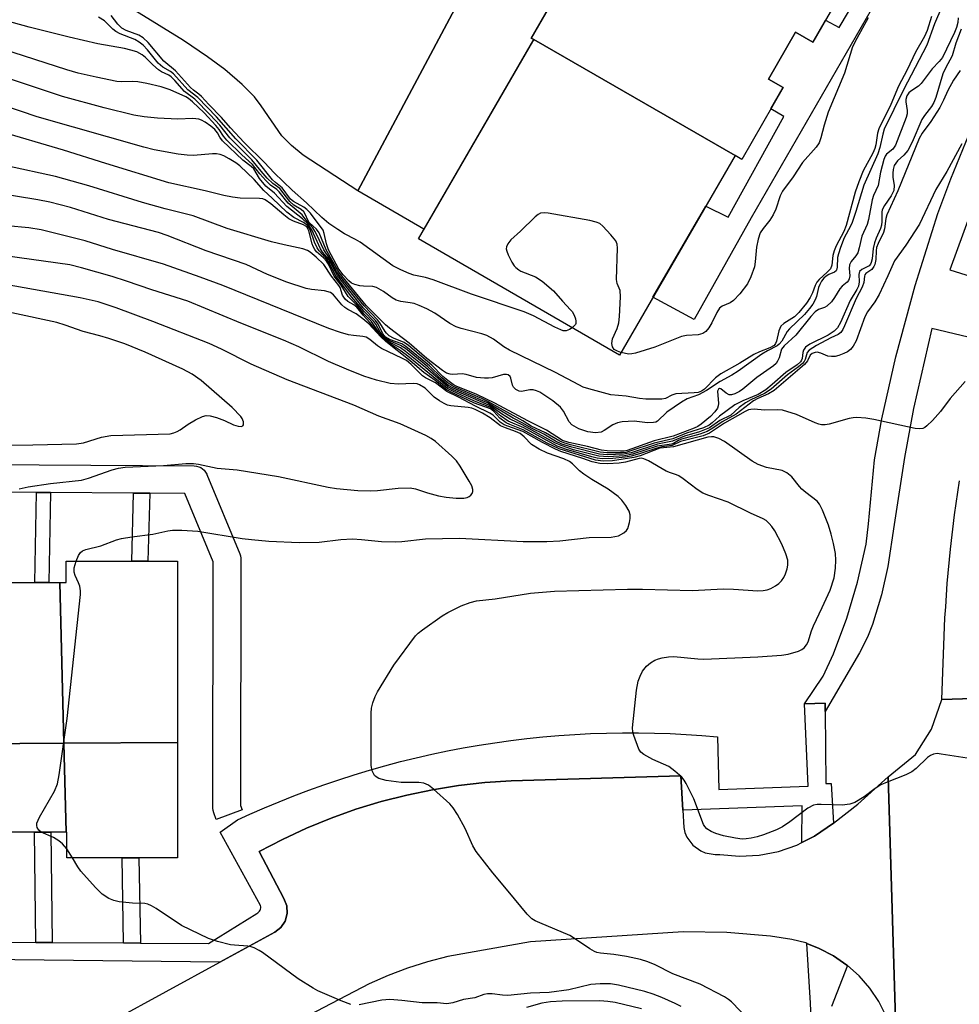
# Model space of a CAD drawing. Units: inches. Extents: x 1249765 to 1255765, y 525454 to 529454.
# Drawn here: x 1253076 to 1253281, y 526422 to 526636 of the extents above; entities that cross this region are included whole.
import ezdxf

# ---------------------------------------------------------------- set-up
doc = ezdxf.new("R2010")
doc.units = ezdxf.units.IN
doc.header["$MEASUREMENT"] = 0
for name, color, linetype in [('BLDG-Footprint', 5, 'Continuous'), ('TRANS-Driveway', 251, 'Continuous'), ('TRANS-Non Street Sidewalk', 7, 'Continuous'), ('TRANS-Parking Lot', 4, 'Continuous'), ('TRANS-Road', 130, 'Continuous'), ('TRANS-Street Sidewalk', 7, 'Continuous'), ('Undefined', 1, 'Continuous')]:
    doc.layers.add(name, color=color, linetype=linetype)

msp = doc.modelspace()

# ---------------------------------------------------------------- linework, layer by layer
at = {"layer": 'BLDG-Footprint'}
for points, elevation in [([(1253232.09, 526606.67), (1253188.3, 526631.91), (1253187.74, 526632.23), (1253212.69, 526675.52), (1253218.72, 526672.04), (1253221.62, 526677.08), (1253243.97, 526664.19), (1253241.04, 526659.11), (1253259, 526648.75), (1253248.99, 526631.39), (1253245.24, 526633.55), (1253239.34, 526623.33), (1253242.55, 526621.48), (1253233.53, 526605.83)], 467.31), ([(1253232.09, 526606.67), (1253206.94, 526563.25), (1253163.2, 526588.59), (1253188.3, 526631.91)], 417.28), ([(1253110.79, 526478.97), (1253086.1, 526478.78), (1253085.21, 526513.73), (1253086.55, 526513.73), (1253086.55, 526518.42), (1253109.42, 526518.4), (1253110.81, 526518.4), (1253110.81, 526516.33)], 396.98), ([(1253085.21, 526513.73), (1253086.1, 526478.78), (1253066.87, 526478.64), (1253065.98, 526513.74)], 395.98), ([(1253086.59, 526459.44), (1253067.35, 526459.45), (1253066.87, 526478.64), (1253086.1, 526478.78)], 396.48), ([(1253086.59, 526459.44), (1253086.1, 526478.78), (1253110.79, 526478.97), (1253110.78, 526453.83), (1253086.73, 526453.84), (1253086.69, 526453.84), (1253086.69, 526455.38), (1253086.69, 526459.44)], 397.32)]:
    msp.add_lwpolyline(points, close=True, dxfattribs=dict(at, elevation=elevation))
at = {"layer": 'TRANS-Driveway'}
msp.add_lwpolyline([(1253150.02, 526599.01), (1253196.39, 526686.06), (1253196.7, 526682.34), (1253198.4, 526679.75), (1253200.57, 526677.91), (1253210.35, 526671.44), (1253187.74, 526632.23), (1253188.3, 526631.91), (1253188.05, 526631.48), (1253164.41, 526590.68)], close=True, dxfattribs=at)
at = {"layer": 'TRANS-Non Street Sidewalk'}
msp.add_lwpolyline([(1253266.04, 526645.99), (1253235.6, 526593.11), (1253223.22, 526570.98), (1253214.23, 526575.85), (1253225.72, 526595.67), (1253230.58, 526593.24), (1253242.72, 526615.2), (1253239.88, 526616.85), (1253242.55, 526621.48), (1253239.34, 526623.33), (1253245.24, 526633.55), (1253248.99, 526631.39), (1253251.74, 526636.16), (1253254.71, 526634.53), (1253262.84, 526648.27)], dxfattribs=at)
for points in [[(1253083.16, 526533.34), (1253082.8, 526513.73), (1253079.73, 526513.73), (1253080.09, 526533.36)], [(1253104.75, 526533.2), (1253104.37, 526518.41), (1253100.85, 526518.41), (1253101.22, 526533.22)], [(1253083.53, 526435.41), (1253082.72, 526435.41), (1253079.99, 526435.42), (1253079.67, 526459.44), (1253083.21, 526459.44)], [(1253102.71, 526435.28), (1253099.07, 526435.31), (1253098.75, 526453.84), (1253102.39, 526453.83)]]:
    msp.add_lwpolyline(points, close=True, dxfattribs=at)
at = {"layer": 'TRANS-Parking Lot'}
for points in [[(1253096.63, 526418.33), (1253119.98, 526431.1), (1253131.94, 526437.64), (1253133.27, 526438.69), (1253134.2, 526440.09), (1253134.65, 526441.72), (1253134.57, 526443.41), (1253133.96, 526444.98), (1253128.58, 526455.19), (1253133.67, 526457.85), (1253138.88, 526460.28), (1253144.19, 526462.46), (1253149.6, 526464.4), (1253155.09, 526466.08), (1253160.65, 526467.5), (1253166.28, 526468.67), (1253171.95, 526469.58), (1253177.66, 526470.23), (1253183.39, 526470.6), (1253220.29, 526471.66), (1253220.72, 526464.24), (1253220.94, 526460.42), (1253221.2, 526459.37), (1253221.62, 526458.37), (1253222.87, 526456.62), (1253224.61, 526455.33), (1253225.6, 526454.91), (1253227.73, 526454.53), (1253228.81, 526454.59), (1253233.06, 526454.22), (1253237.32, 526454.44), (1253241.52, 526455.24), (1253245.56, 526456.62), (1253246.61, 526457.15), (1253249.37, 526458.54), (1253253.48, 526461.37), (1253258.78, 526465.54), (1253265.39, 526471.47), (1253267.3, 526409.13)], [(1253264.97, 526419.41), (1253263.37, 526422.56), (1253261.39, 526425.49), (1253259.06, 526428.15), (1253256.52, 526430.41), (1253256.42, 526430.5), (1253253.51, 526432.5), (1253250.37, 526434.13), (1253247.72, 526435.21), (1253247.49, 526435.31), (1253244.46, 526436.09), (1253239.77, 526436.77), (1253230.32, 526437.59), (1253220.83, 526437.74), (1253187.62, 526435.55), (1253169.58, 526432.33), (1253165.19, 526431.22), (1253160.86, 526429.86), (1253156.62, 526428.25), (1253152.48, 526426.4), (1253111.34, 526404.91)]]:
    msp.add_lwpolyline(points, dxfattribs=at)
at = {"layer": 'TRANS-Road'}
for points in [[(1253196.39, 526686.06, 0), (1253150.02, 526599.01, 0), (1253138.12, 526606.79, 0), (1253135.57, 526608.84, 0), (1253133.52, 526610.97, 0), (1253129.02, 526617.52, 0), (1253127.53, 526619.45, 0), (1253124.89, 526622.11, 0), (1253121.1, 526625.42, 0), (1253117.35, 526628.2, 0), (1253112.11, 526631.73, 0), (1253096.19, 526641.58, 0)], [(1253294.96, 526488.9, 0), (1253277.08, 526488.27, 0), (1253277.75, 526506.06, 0), (1253277.91, 526508.45, 0), (1253278.24, 526513.55, 0), (1253278.94, 526521.03, 0), (1253279.84, 526528.48, 0), (1253280.95, 526535.9, 0)], [(1253267.3, 526409.13, 0), (1253265.39, 526471.47, 0), (1253271.31, 526476.31, 0), (1253274.83, 526481.81, 0), (1253277.08, 526488.27, 0), (1253294.96, 526488.9, 0), (1253326.79, 526490.01, 0), (1253331.38, 526379.75, 0)]]:
    msp.add_polyline3d(points, dxfattribs=at)
at = {"layer": 'TRANS-Street Sidewalk'}
for points in [[(1253287.67, 526566.02), (1253274.91, 526569.01), (1253270.91, 526551.64), (1253268.97, 526540.97), (1253266.7, 526526.38), (1253265.34, 526517.28), (1253263.92, 526511.11), (1253262.02, 526504.61), (1253260.92, 526501.9), (1253259.18, 526498.46), (1253251.69, 526485.71), (1253251.68, 526487.5), (1253247.22, 526487.32), (1253251.23, 526493.37), (1253253.51, 526498.22), (1253256.42, 526506.02), (1253258.72, 526513.84), (1253260.58, 526522.1), (1253261.15, 526526.56), (1253262.39, 526540.46), (1253263.99, 526549.39), (1253267.07, 526562.87), (1253271.28, 526578.4), (1253276.19, 526594.04), (1253279, 526601.6), (1253282.96, 526611.2)], [(1253287.97, 526606.84), (1253278.8, 526581.82), (1253283.49, 526580.38)], [(1253024.46, 526539.72), (1253114.43, 526539.14), (1253114.92, 526539.09), (1253115.4, 526538.97), (1253115.84, 526538.78), (1253116.26, 526538.51), (1253116.62, 526538.18), (1253116.92, 526537.79), (1253117.15, 526537.36), (1253117.19, 526537.29), (1253124.34, 526520.02), (1253124.49, 526519.55), (1253124.56, 526519.07), (1253124.57, 526518.87), (1253124.5, 526465.21), (1253124.84, 526464.32), (1253119.24, 526462.18), (1253118.69, 526463.62), (1253118.55, 526464.14), (1253118.5, 526464.67), (1253118.57, 526518.28), (1253112.41, 526533.15), (1253104.75, 526533.2), (1253101.22, 526533.22), (1253083.16, 526533.34), (1253080.09, 526533.36), (1253059.47, 526533.49)], [(1253059.07, 526435.46), (1253079.99, 526435.42), (1253082.72, 526435.41), (1253083.53, 526435.41), (1253099.07, 526435.31), (1253102.71, 526435.28), (1253117.55, 526435.19), (1253128.06, 526441.74), (1253128.26, 526441.87), (1253128.45, 526442.03), (1253128.62, 526442.23), (1253128.75, 526442.45), (1253128.84, 526442.7), (1253128.9, 526442.95), (1253128.91, 526443.19), (1253128.88, 526443.43), (1253120.11, 526459.43), (1253123.85, 526462.08), (1253126.56, 526463.33), (1253129.72, 526464.71), (1253132.91, 526466.05), (1253136.12, 526467.33), (1253139.36, 526468.56), (1253142.63, 526469.73), (1253145.92, 526470.85), (1253149.24, 526471.92), (1253152.57, 526472.93), (1253155.93, 526473.88), (1253159.31, 526474.77), (1253162.7, 526475.61), (1253166.1, 526476.39), (1253169.52, 526477.1), (1253172.95, 526477.76), (1253176.4, 526478.36), (1253179.85, 526478.9), (1253183.31, 526479.38), (1253186.78, 526479.8), (1253190.25, 526480.16), (1253193.72, 526480.46), (1253197.2, 526480.7), (1253200.67, 526480.87), (1253204.15, 526480.99), (1253207.62, 526481.05), (1253211.08, 526481.05), (1253214.54, 526480.99), (1253217.99, 526480.87), (1253221.44, 526480.69), (1253224.87, 526480.45), (1253228.28, 526480.16), (1253228.59, 526468.68), (1253247.96, 526469.42), (1253247.22, 526487.32), (1253251.68, 526487.5), (1253251.69, 526485.71), (1253251.82, 526470.03), (1253253.01, 526470.02), (1253253.48, 526461.37), (1253249.37, 526458.54), (1253246.61, 526457.15), (1253246.71, 526465.17), (1253220.72, 526464.24), (1253220.29, 526471.66), (1253183.39, 526470.6), (1253177.66, 526470.23), (1253171.95, 526469.58), (1253166.28, 526468.67), (1253160.65, 526467.5), (1253155.09, 526466.08), (1253149.6, 526464.4), (1253144.19, 526462.46), (1253138.88, 526460.28), (1253133.67, 526457.85), (1253128.58, 526455.19), (1253133.96, 526444.98), (1253134.57, 526443.41), (1253134.65, 526441.72), (1253134.2, 526440.09), (1253133.27, 526438.69), (1253131.94, 526437.64), (1253119.98, 526431.1), (1253056.26, 526431.85)], [(1253249.25, 526405.33), (1253248.51, 526422.24), (1253247.72, 526435.21), (1253250.37, 526434.13), (1253253.51, 526432.5), (1253256.42, 526430.5), (1253256.52, 526430.41), (1253253.1, 526421.5)]]:
    msp.add_lwpolyline(points, dxfattribs=at)
at = {"layer": 'Undefined'}
msp.add_line((1253087.93, 526453.84, 396), (1253086.69, 526455.78, 396), dxfattribs=at)
for points, elevation in [([(1253277.05, 526639.04), (1253275.45, 526635.33), (1253273.79, 526630.72), (1253268.7, 526621.01), (1253264.56, 526612.43), (1253264.22, 526611.34), (1253263.57, 526608.4), (1253263.14, 526607.09), (1253260.12, 526600.26), (1253258.39, 526594.49), (1253257.57, 526592.11), (1253257.23, 526591.34), (1253255.82, 526588.77), (1253255.01, 526586.67), (1253254.59, 526585.31), (1253254.41, 526584.49), (1253254.33, 526582.39), (1253254.19, 526581.75), (1253254.08, 526581.58), (1253253.73, 526581.31), (1253252.51, 526580.83), (1253251.92, 526580.46), (1253251.39, 526579.97), (1253250.91, 526579.34), (1253250.5, 526578.65), (1253250.21, 526577.97), (1253249.79, 526576.03), (1253249.54, 526575.3), (1253248.99, 526574.32), (1253248.31, 526573.38), (1253247.18, 526572.07), (1253243.9, 526568.99), (1253243.42, 526568.36), (1253242.27, 526566.27), (1253241.7, 526565.63), (1253241.27, 526565.27), (1253239.13, 526564.18), (1253237.93, 526563.48), (1253232.74, 526559.72), (1253231.37, 526558.89), (1253228.83, 526557.53), (1253225.88, 526555.52), (1253224.15, 526554.63), (1253221.66, 526553.73), (1253220.43, 526553.04), (1253217.28, 526550.85), (1253215.25, 526548.9), (1253214.82, 526548.69), (1253214.33, 526548.58), (1253213.04, 526548.53), (1253210.11, 526548.87), (1253207.56, 526548.76), (1253206.5, 526548.52), (1253205.53, 526548.11), (1253203.63, 526546.81), (1253202.97, 526546.5), (1253201.74, 526546.33), (1253200.07, 526546.57), (1253198.13, 526547.24), (1253196.6, 526548.06), (1253195.99, 526548.75), (1253194.8, 526551.02), (1253194.13, 526551.9), (1253192.43, 526553.32), (1253189.65, 526555.15), (1253188.92, 526555.51), (1253188.2, 526555.68), (1253187.48, 526555.68), (1253185.64, 526555.32), (1253185.13, 526555.41), (1253184.43, 526555.74), (1253183.88, 526556.26), (1253183.69, 526556.72), (1253183.34, 526558.24), (1253183.14, 526558.62), (1253182.72, 526558.97), (1253182.36, 526559.06), (1253181.73, 526559.03), (1253179.27, 526558.32), (1253178.42, 526558.21), (1253177.55, 526558.22), (1253175.83, 526558.41), (1253173.58, 526559.05), (1253172.74, 526559.21), (1253170.68, 526559.05), (1253170.12, 526559.1), (1253169.31, 526559.35), (1253168.47, 526559.87), (1253165.05, 526562.53), (1253161.2, 526565.82), (1253156.91, 526569.08), (1253156.07, 526569.83), (1253151.83, 526574.03), (1253145.92, 526581.27), (1253143.13, 526586.17), (1253141.58, 526589.83), (1253141, 526590.63), (1253139.43, 526592.14), (1253139.13, 526592.64), (1253138.67, 526593.81), (1253138.25, 526594.41), (1253137.7, 526594.92), (1253136.12, 526595.92), (1253135.22, 526596.65), (1253133.05, 526599.48), (1253131.55, 526600.57), (1253130.31, 526601.78), (1253128.96, 526603.3), (1253127, 526605.73), (1253122.16, 526610.55), (1253120, 526613.31), (1253117.9, 526615.56), (1253114.54, 526618.92), (1253112.35, 526620.6), (1253110.23, 526623.04), (1253109.44, 526623.81), (1253108.89, 526624.17), (1253107.31, 526624.88), (1253106.64, 526625.33), (1253105.4, 526626.41), (1253103.8, 526628.05), (1253103.12, 526628.6), (1253101.92, 526629.23), (1253100.63, 526629.65), (1253099.27, 526629.96), (1253093.43, 526631.02), (1253087.24, 526632.42), (1253078.55, 526634.62), (1253070.32, 526636.9)], 412), ([(1253280.66, 526636.67), (1253280.52, 526635.61), (1253280.26, 526634.52), (1253279.85, 526633.45), (1253277.2, 526628.05), (1253276.49, 526627.12), (1253274.97, 526625.57), (1253272.61, 526622.35), (1253272, 526621.78), (1253270.3, 526620.7), (1253269.91, 526620.34), (1253269.49, 526619.71), (1253269.26, 526618.86), (1253269.27, 526618.34), (1253269.56, 526616.46), (1253269.52, 526615.73), (1253269.35, 526614.99), (1253266.99, 526608.94), (1253266.39, 526608.1), (1253265.04, 526606.97), (1253264.76, 526606.54), (1253264.46, 526605.8), (1253263.73, 526603.06), (1253263.23, 526600.15), (1253262.22, 526597.97), (1253261.92, 526597.05), (1253261.12, 526592.78), (1253260.83, 526591.67), (1253259.68, 526589.17), (1253259.12, 526586.58), (1253258.8, 526585.53), (1253258.39, 526584.85), (1253257.36, 526583.59), (1253257.01, 526582.87), (1253256.94, 526582.1), (1253257.04, 526580.52), (1253256.95, 526579.86), (1253256.78, 526579.47), (1253256.47, 526579.13), (1253255.42, 526578.28), (1253254.85, 526577.7), (1253253.74, 526575.77), (1253253.05, 526574.84), (1253252.03, 526573.88), (1253251.54, 526573.64), (1253250.23, 526573.18), (1253249.55, 526572.67), (1253248.58, 526571.62), (1253245.28, 526567.58), (1253242.76, 526565.3), (1253242.21, 526564.51), (1253241.66, 526562.69), (1253241.33, 526561.91), (1253241.01, 526561.44), (1253240.45, 526560.91), (1253236.83, 526558.39), (1253233.8, 526555.82), (1253233.07, 526555.33), (1253232.06, 526554.81), (1253231.3, 526554.58), (1253230.82, 526554.61), (1253230.15, 526554.95), (1253229.03, 526555.88), (1253228.71, 526555.95), (1253228.48, 526555.84), (1253228.28, 526555.37), (1253228.47, 526552.72), (1253228.44, 526552.18), (1253228.28, 526551.71), (1253227.71, 526550.9), (1253226.74, 526549.87), (1253224.69, 526548.19), (1253223.96, 526547.72), (1253223.23, 526547.36), (1253218.61, 526545.58), (1253214.48, 526544.6), (1253208.64, 526542.51), (1253207.99, 526542.36), (1253207.14, 526542.31), (1253204.27, 526542.43), (1253203.01, 526542.57), (1253200, 526543.33), (1253195.95, 526544.2), (1253194.56, 526544.68), (1253191.07, 526546.95), (1253187, 526548.98), (1253179.85, 526552.82), (1253175.91, 526554.71), (1253171.41, 526556.51), (1253170.73, 526556.86), (1253169.58, 526557.7), (1253168.5, 526558.62), (1253166.16, 526561.06), (1253161.07, 526565.32), (1253160.09, 526565.98), (1253157.79, 526566.92), (1253156.86, 526567.46), (1253156.27, 526568), (1253155.94, 526568.41), (1253154.83, 526570.25), (1253154.32, 526570.94), (1253151.37, 526573.96), (1253145.93, 526580.67), (1253145.47, 526581.38), (1253143.84, 526584.36), (1253142.6, 526586.16), (1253141.21, 526589.28), (1253140.68, 526590.25), (1253140.21, 526590.93), (1253138.99, 526592.32), (1253137.95, 526593.76), (1253134.86, 526596.3), (1253132.94, 526598.78), (1253132.43, 526599.32), (1253131.02, 526600.27), (1253130, 526601.23), (1253128.67, 526602.7), (1253127.12, 526604.74), (1253124.81, 526606.81), (1253121.53, 526610.03), (1253120.77, 526610.89), (1253119.87, 526612.36), (1253119.15, 526613.24), (1253116.56, 526615.95), (1253114.09, 526618.35), (1253113.21, 526619.08), (1253112.59, 526619.45), (1253109.23, 526621), (1253107.25, 526621.65), (1253104.14, 526622.39), (1253102.18, 526622.73), (1253101.07, 526622.82), (1253098.69, 526622.7), (1253097.59, 526622.82), (1253093.12, 526623.71), (1253089.16, 526624.63), (1253086.7, 526625.34), (1253072.76, 526629.84)], 410), ([(1253274.84, 526636.94), (1253273.9, 526633.93), (1253273.31, 526632.57), (1253271.36, 526629.2), (1253269.56, 526625.37), (1253267.65, 526621.79), (1253265.98, 526617.81), (1253263.39, 526612.53), (1253263.09, 526611.57), (1253262.69, 526609.01), (1253262.49, 526608.23), (1253262.06, 526607.22), (1253259.97, 526603.32), (1253259, 526600.98), (1253258.25, 526598.74), (1253256.29, 526591.44), (1253255.72, 526590.17), (1253254.09, 526587.03), (1253253.64, 526585.97), (1253253.39, 526584.9), (1253253.14, 526582.79), (1253252.83, 526582.05), (1253252.15, 526581.29), (1253250.38, 526579.72), (1253249.85, 526579.09), (1253249.49, 526578.43), (1253248.91, 526576.77), (1253248.44, 526575.81), (1253247.6, 526574.57), (1253245.96, 526572.5), (1253245.01, 526571.59), (1253242.67, 526570.11), (1253242.08, 526569.56), (1253241.65, 526568.55), (1253241.11, 526566.28), (1253240.9, 526565.78), (1253240.57, 526565.35), (1253239.62, 526564.8), (1253237.4, 526563.98), (1253236.14, 526563.39), (1253233.13, 526561.53), (1253228.99, 526559.2), (1253227.86, 526558.33), (1253225.46, 526555.82), (1253224.77, 526555.37), (1253224.05, 526555.12), (1253223.22, 526555.01), (1253219.23, 526554.8), (1253218.34, 526554.54), (1253216.93, 526553.82), (1253216.13, 526553.66), (1253212.7, 526553.65), (1253211.31, 526553.78), (1253208.39, 526554.32), (1253205.07, 526554.62), (1253200.26, 526555.88), (1253199.07, 526556.3), (1253198.11, 526556.75), (1253193.06, 526559.49), (1253183, 526564.33), (1253181.81, 526565.03), (1253179.55, 526566.7), (1253178.12, 526567.5), (1253177.03, 526567.89), (1253172.49, 526569.04), (1253171.45, 526569.42), (1253170.03, 526570.15), (1253166.75, 526572.35), (1253165.01, 526573.34), (1253163.39, 526574.07), (1253162.27, 526574.45), (1253161.4, 526574.65), (1253159.35, 526574.95), (1253158.35, 526575.23), (1253157.46, 526575.74), (1253155.63, 526577.11), (1253154.09, 526577.93), (1253153.28, 526578.15), (1253151.26, 526578.23), (1253150.45, 526578.35), (1253149.39, 526578.62), (1253148.67, 526578.94), (1253148.06, 526579.42), (1253146.8, 526580.69), (1253145.89, 526581.92), (1253143.65, 526586.18), (1253143.2, 526587.5), (1253142.73, 526589.71), (1253142.45, 526590.43), (1253139.7, 526594.11), (1253138.91, 526594.93), (1253138.26, 526595.48), (1253136.06, 526596.66), (1253135.39, 526597.21), (1253133.6, 526599.69), (1253132.08, 526600.85), (1253131.49, 526601.42), (1253128.03, 526605.69), (1253123.47, 526610.34), (1253119.26, 526615.14), (1253115.21, 526619.29), (1253113.06, 526620.97), (1253109.93, 526624.47), (1253109.28, 526624.97), (1253107.64, 526625.92), (1253106.6, 526626.8), (1253104.28, 526629.68), (1253103.32, 526630.69), (1253102.46, 526631.36), (1253101.52, 526631.91), (1253098.34, 526633.19), (1253097.35, 526633.69), (1253096.71, 526634.18), (1253094.88, 526636.03), (1253093.64, 526636.83)], 414), ([(1253196.67, 526569.2), (1253196.04, 526568.79), (1253195.33, 526568.54), (1253194.68, 526568.57), (1253194.16, 526568.72), (1253192.88, 526569.31), (1253188.26, 526571.78), (1253186.23, 526572.66), (1253174.79, 526576.55), (1253166.45, 526579.66), (1253164.74, 526580.14), (1253162.19, 526580.68), (1253161.16, 526580.98), (1253159.36, 526581.78), (1253157.62, 526582.71), (1253150.5, 526587.81), (1253149.54, 526588.39), (1253147.14, 526589.61), (1253145.64, 526590.56), (1253143.7, 526591.93), (1253142.17, 526593.21), (1253138.85, 526596.39), (1253135.77, 526599.13), (1253131.83, 526602.94), (1253129.7, 526605.2), (1253125.32, 526609.52), (1253122.34, 526612.71), (1253120.4, 526614.95), (1253117.59, 526617.81), (1253116.03, 526619.52), (1253115.47, 526620.04), (1253114.26, 526620.91), (1253113.59, 526621.51), (1253110.39, 526625.14), (1253107.81, 526627.2), (1253104.39, 526631.31), (1253103.35, 526632.33), (1253102.35, 526632.9), (1253099.64, 526633.93), (1253098.67, 526634.44), (1253097.78, 526635.26), (1253096.34, 526637.13)], 416), ([(1253261.06, 526636.64), (1253258.58, 526632.19), (1253257.66, 526630.34), (1253255.87, 526624.62), (1253252.32, 526616.14), (1253251.46, 526613.29), (1253250.78, 526610.51), (1253250.4, 526609.47), (1253249.75, 526608.54), (1253246.75, 526605.16), (1253244.76, 526602.07), (1253242.44, 526598.91), (1253241.94, 526597.93), (1253240.95, 526595.02), (1253240.36, 526593.76), (1253239.63, 526592.59), (1253238.18, 526590.82), (1253237.58, 526589.86), (1253237.14, 526588.48), (1253236.77, 526586.75), (1253236.48, 526583.57), (1253236.29, 526582.44), (1253235.55, 526580.27), (1253234.79, 526578.73), (1253233.15, 526576.62), (1253231.76, 526575.11), (1253231.06, 526574.65), (1253229.31, 526573.92), (1253228.74, 526573.44), (1253228.14, 526572.55), (1253227.03, 526570.31), (1253226.37, 526569.18), (1253225.71, 526568.38), (1253225.07, 526567.93), (1253224.03, 526567.63), (1253221.52, 526567.5), (1253220.41, 526567.28), (1253214.65, 526564.98), (1253210.46, 526563.64), (1253209.66, 526563.5), (1253208.96, 526563.48), (1253207.27, 526563.82)], 416), ([(1253281.27, 526634.2), (1253280.09, 526631.11), (1253279.29, 526628.37), (1253277.86, 526625.7), (1253277.31, 526624.45), (1253275.77, 526619.31), (1253275.36, 526618.22), (1253274.82, 526617.33), (1253273.27, 526615.39), (1253272.74, 526614.5), (1253270.59, 526609.61), (1253269.65, 526607.79), (1253268.82, 526606.76), (1253267.45, 526605.55), (1253266.72, 526604.5), (1253266.48, 526603.68), (1253266.38, 526602.82), (1253266.42, 526601.99), (1253266.72, 526600.2), (1253266.6, 526599.08), (1253266.07, 526597.89), (1253264.61, 526595.83), (1253264.13, 526594.87), (1253264.04, 526594.33), (1253264.05, 526592.35), (1253263.96, 526591.56), (1253263.71, 526590.77), (1253262.77, 526588.71), (1253262.39, 526587.69), (1253262.14, 526586.42), (1253261.91, 526584.24), (1253261.72, 526583.42), (1253261.55, 526583.06), (1253261.24, 526582.71), (1253259.64, 526581.89), (1253259.17, 526581.45), (1253259.03, 526580.82), (1253259.12, 526579.18), (1253258.92, 526578.29), (1253258.55, 526577.53), (1253257.13, 526575.1), (1253255.04, 526570.34), (1253254.38, 526569.21), (1253253.62, 526568.45), (1253252.33, 526567.56), (1253248.37, 526565.6), (1253247.44, 526564.97), (1253247, 526564.31), (1253246.86, 526563.79), (1253246.72, 526562.51), (1253246.58, 526562.13), (1253246.34, 526561.78), (1253245.57, 526561.13), (1253243.11, 526559.49), (1253240.14, 526556.82), (1253238.76, 526555.72), (1253237.09, 526554.65), (1253233.77, 526553.29), (1253232.01, 526552.4), (1253228.67, 526549.97), (1253227.14, 526548.54), (1253226.45, 526548.02), (1253225.22, 526547.45), (1253221.55, 526546.24), (1253218.59, 526545.06), (1253214.47, 526544.12), (1253209.21, 526542.31), (1253208.35, 526542.08), (1253207.64, 526541.99), (1253204.16, 526542.01), (1253202.77, 526542.14), (1253196.26, 526543.7), (1253194.87, 526544.13), (1253193.97, 526544.53), (1253190.87, 526546.33), (1253187.73, 526547.82), (1253185.92, 526548.98), (1253178.3, 526553.19), (1253177, 526553.82), (1253171.14, 526556.26), (1253170.46, 526556.61), (1253169.6, 526557.23), (1253168.33, 526558.31), (1253165.62, 526560.95), (1253160.5, 526565.15), (1253159.57, 526565.7), (1253156.95, 526566.68), (1253156.06, 526567.17), (1253155.45, 526567.87), (1253154.43, 526569.97), (1253153.89, 526570.77), (1253151.2, 526573.57), (1253148.55, 526576.79), (1253145.61, 526580.55), (1253143.69, 526584.03), (1253142.36, 526585.69), (1253141.9, 526586.39), (1253140.05, 526590.53), (1253139.23, 526591.72), (1253138, 526592.9), (1253134.57, 526595.62), (1253131.93, 526598.47), (1253130.04, 526600), (1253128.64, 526601.72), (1253127.4, 526603.77), (1253126.8, 526604.31), (1253124.98, 526605.66), (1253120.61, 526609.92), (1253119.97, 526610.68), (1253119.53, 526611.63), (1253118.93, 526612.34), (1253118.03, 526613.09), (1253116.82, 526613.95), (1253116.05, 526614.38), (1253115.43, 526614.62), (1253114.16, 526614.77), (1253110.84, 526614.61), (1253106.43, 526614.83), (1253103.54, 526615.12), (1253101.27, 526615.49), (1253094.84, 526617.06), (1253085.76, 526619.55), (1253073.6, 526623.59)], 408), ([(1253281.06, 526625.2), (1253279.61, 526623.06), (1253278.36, 526620.86), (1253277.45, 526618.71), (1253276.63, 526617.15), (1253274.69, 526614.06), (1253272.77, 526611.53), (1253272.15, 526610.41), (1253267.47, 526598.98), (1253265.1, 526593.76), (1253264.89, 526593.01), (1253264.6, 526590.73), (1253264.4, 526589.92), (1253263.19, 526587.54), (1253262.87, 526586.66), (1253262.78, 526585.98), (1253262.71, 526584.07), (1253262.49, 526582.99), (1253262.26, 526582.52), (1253261.81, 526581.9), (1253260.57, 526580.99), (1253260.34, 526580.72), (1253260.23, 526580.4), (1253260.1, 526579.06), (1253259.75, 526578.03), (1253258.42, 526575.56), (1253255.92, 526569.65), (1253255.54, 526568.86), (1253255.08, 526568.18), (1253254.52, 526567.74), (1253252.9, 526566.99), (1253249.79, 526565.35), (1253248.19, 526564.36), (1253247.76, 526563.85), (1253247.32, 526562.27), (1253247.1, 526561.85), (1253246.75, 526561.44), (1253245.91, 526560.71), (1253243.53, 526558.99), (1253239.94, 526555.85), (1253238.46, 526554.89), (1253235.55, 526553.5), (1253234.39, 526552.85), (1253232.99, 526551.86), (1253231.15, 526550.15), (1253228.8, 526549.03), (1253226.5, 526547.45), (1253224.33, 526546.56), (1253221.11, 526545.62), (1253218.51, 526544.54), (1253215.22, 526543.88), (1253209.46, 526542), (1253207.85, 526541.67), (1253204.36, 526541.57), (1253202.61, 526541.69), (1253196.6, 526543.19), (1253194.42, 526543.89), (1253193.05, 526544.55), (1253190.47, 526546.04), (1253187.84, 526547.33), (1253185.94, 526548.46), (1253183.82, 526549.54), (1253178.26, 526552.85), (1253173.55, 526554.92), (1253170.86, 526556.02), (1253169.77, 526556.67), (1253168.36, 526557.83), (1253165.25, 526560.69), (1253160.36, 526564.66), (1253159.29, 526565.33), (1253156.59, 526566.53), (1253155.95, 526566.98), (1253155.43, 526567.49), (1253154.85, 526568.28), (1253153.92, 526569.97), (1253153.51, 526570.57), (1253151.39, 526572.77), (1253148.73, 526575.86), (1253145.34, 526580.37), (1253143.57, 526583.7), (1253143.06, 526584.37), (1253141.59, 526585.91), (1253141.15, 526586.57), (1253140.58, 526587.81), (1253139.65, 526590.56), (1253139.39, 526591.05), (1253139.01, 526591.52), (1253138.22, 526592.1), (1253136.09, 526593.22), (1253134.55, 526594.36), (1253131.42, 526597.39), (1253129.54, 526599.09), (1253127.47, 526601.44), (1253124.38, 526604.43), (1253123.48, 526605.1), (1253122.06, 526606), (1253120.87, 526606.62), (1253120.06, 526606.92), (1253119.25, 526607.06), (1253118.44, 526607.07), (1253114.24, 526606.71), (1253112.92, 526606.73), (1253110.97, 526606.99), (1253105.71, 526607.94), (1253103.48, 526608.51), (1253080.26, 526615.12), (1253072.8, 526617.65)], 406), ([(1253281.44, 526609.26), (1253278.17, 526603.22), (1253275.77, 526599.26), (1253272.19, 526591.77), (1253269.24, 526587.18), (1253266.75, 526583.77), (1253265.35, 526580.47), (1253263.43, 526576.45), (1253262.49, 526574.84), (1253260.92, 526572.64), (1253260.31, 526571.61), (1253258.45, 526566.35), (1253257.82, 526565.2), (1253257.17, 526564.46), (1253256.54, 526563.99), (1253255.77, 526563.59), (1253254.69, 526563.17), (1253253.86, 526562.96), (1253253.04, 526562.94), (1253252.24, 526563.05), (1253250.72, 526563.68), (1253249.97, 526563.86), (1253249.49, 526563.85), (1253248.87, 526563.63), (1253248.42, 526563.22), (1253247.87, 526562.04), (1253247.19, 526561.2), (1253240.63, 526555.58), (1253239.35, 526554.8), (1253237.05, 526553.79), (1253236.08, 526553.27), (1253232.3, 526550.37), (1253229.29, 526548.73), (1253227.27, 526547.33), (1253226.04, 526546.63), (1253224.46, 526546.03), (1253220.46, 526544.95), (1253219.77, 526544.64), (1253218.73, 526544.01), (1253218.28, 526543.84), (1253215.18, 526543.43), (1253209.77, 526541.71), (1253208.07, 526541.36), (1253204.48, 526541.12), (1253202.47, 526541.24), (1253196.96, 526542.67), (1253194.23, 526543.55), (1253192.89, 526544.18), (1253185.81, 526548.04), (1253183.19, 526549.28), (1253181.26, 526550.48), (1253179.48, 526551.78), (1253178.53, 526552.37), (1253170.82, 526555.68), (1253169.61, 526556.36), (1253164.74, 526560.54), (1253160.41, 526564.03), (1253159.28, 526564.81), (1253156.79, 526566.13), (1253155.43, 526567.23), (1253154.49, 526568.35), (1253152.98, 526570.55), (1253151.43, 526572.17), (1253149.85, 526574.06), (1253147.92, 526576.03), (1253146.39, 526578.45), (1253144.91, 526580.43), (1253143.65, 526583.03), (1253143.23, 526583.72), (1253142.57, 526584.44), (1253141.07, 526585.72), (1253140.64, 526586.25), (1253140.3, 526586.89), (1253140.12, 526587.45), (1253139.4, 526590.3), (1253139.03, 526591.01), (1253138.7, 526591.31), (1253138.22, 526591.57), (1253136.03, 526592.37), (1253135.02, 526592.91), (1253133.91, 526593.77), (1253131.07, 526596.2), (1253129.89, 526597.02), (1253129.33, 526597.24), (1253128.62, 526597.35), (1253124.45, 526597.42), (1253122.79, 526597.6), (1253120.91, 526597.99), (1253116.8, 526599.03), (1253108.91, 526600.77), (1253095.17, 526604.95), (1253086.03, 526607.85), (1253071.64, 526612.03)], 404), ([(1253282.16, 526557.5), (1253278.89, 526553.83), (1253276.77, 526550.96), (1253275.02, 526549.04), (1253273.82, 526547.83), (1253273.39, 526547.5), (1253272.93, 526547.28), (1253272.13, 526547.2), (1253271.27, 526547.31), (1253262.25, 526549.22), (1253260.53, 526549.5), (1253258.58, 526549.66), (1253257.75, 526549.63), (1253256.92, 526549.48), (1253252.55, 526548.2), (1253251.71, 526548.1), (1253250.87, 526548.11), (1253250.32, 526548.21), (1253249.52, 526548.48), (1253245.44, 526550.33), (1253242.42, 526551.24), (1253241.31, 526551.35), (1253238.47, 526551.27), (1253236.28, 526551.45), (1253235.5, 526551.44), (1253235.04, 526551.32), (1253234.28, 526550.95), (1253229.81, 526548.44), (1253226.54, 526546.26), (1253225.17, 526545.67), (1253220.2, 526544.43), (1253218.43, 526543.58), (1253216.18, 526543.27), (1253215.09, 526543.02), (1253211.32, 526541.75), (1253209.49, 526541.24), (1253208.22, 526541.02), (1253205.53, 526540.72), (1253203.18, 526540.69), (1253202.07, 526540.84), (1253200.94, 526541.11), (1253195.41, 526542.73), (1253193.42, 526543.46), (1253186.13, 526547.4), (1253182.76, 526548.9), (1253181.09, 526550.02), (1253179.52, 526551.4), (1253178.73, 526551.95), (1253175.43, 526553.24), (1253170.53, 526555.46), (1253169.51, 526556.01), (1253160.53, 526563.34), (1253159.26, 526564.28), (1253156.85, 526565.84), (1253155.33, 526567.11), (1253154.02, 526568.58), (1253152.61, 526570.36), (1253151.17, 526571.93), (1253149.81, 526573.72), (1253149.17, 526574.19), (1253147.82, 526574.9), (1253147.26, 526575.4), (1253146.7, 526576.28), (1253146.15, 526577.93), (1253145.91, 526578.43), (1253144.31, 526580.41), (1253142.62, 526582.96), (1253140.97, 526584.56), (1253139.67, 526585.66), (1253139.09, 526586.04), (1253138.08, 526586.41), (1253133.98, 526587.25), (1253131.27, 526587.94), (1253121.6, 526590.82), (1253114.21, 526593.56), (1253108.12, 526595.1), (1253103.16, 526596.5), (1253091.51, 526600.07), (1253084.27, 526602.1), (1253073.58, 526604.45)], 402), ([(1253285.4, 526475.1), (1253276.92, 526476.43), (1253276.06, 526476.51), (1253275.24, 526476.43), (1253274.59, 526476.12), (1253273.99, 526475.67), (1253271.46, 526473.27), (1253270.56, 526472.55), (1253269.26, 526471.91), (1253265.15, 526470.3), (1253263.82, 526469.7), (1253262.58, 526468.95), (1253260.2, 526467.11), (1253258.16, 526465.88), (1253257.08, 526465.51), (1253255.39, 526465.29), (1253250.84, 526465.48), (1253249.97, 526465.44), (1253249.14, 526465.29), (1253247.93, 526464.62), (1253244.03, 526461.65), (1253242.39, 526460.56), (1253241.11, 526459.91), (1253238.3, 526458.88), (1253236.87, 526458.41), (1253235.57, 526458.1), (1253234.51, 526457.94), (1253233.62, 526457.92), (1253232.18, 526458.11), (1253229.61, 526458.65), (1253227.94, 526459.12), (1253226.88, 526459.54), (1253225.96, 526460.14), (1253225.54, 526460.63), (1253225.26, 526461.11), (1253223.12, 526466.67), (1253221.42, 526470.01), (1253220.99, 526470.75), (1253220.48, 526471.42), (1253219.02, 526472.73), (1253217.65, 526473.71), (1253214.22, 526475.26), (1253212.23, 526476.33), (1253211.61, 526476.84), (1253211.17, 526477.52), (1253210.06, 526480.43), (1253209.85, 526481.25), (1253209.78, 526482.1), (1253210.66, 526490.3), (1253211.02, 526492.32), (1253211.43, 526493.39), (1253211.94, 526494.43), (1253212.81, 526495.58), (1253213.68, 526496.26), (1253214.64, 526496.83), (1253215.41, 526497.15), (1253216.22, 526497.35), (1253217.62, 526497.57), (1253218.76, 526497.64), (1253224.02, 526497.12), (1253225.3, 526497.06), (1253237.04, 526497.57), (1253242.22, 526497.98), (1253243.66, 526498.17), (1253245.89, 526498.83), (1253246.65, 526499.2), (1253247.09, 526499.53), (1253247.61, 526500.16), (1253248.02, 526500.88), (1253248.71, 526503.21), (1253249.13, 526504.31), (1253251.05, 526508.3), (1253252.75, 526512.12), (1253253.62, 526514.75), (1253253.97, 526516.88), (1253254.02, 526518.63), (1253253.92, 526520.07), (1253253.54, 526522.26), (1253253.03, 526524.28), (1253252.41, 526526.26), (1253251.1, 526529.5), (1253250.48, 526530.79), (1253249.97, 526531.46), (1253247.49, 526533.33), (1253246.65, 526534.04), (1253246.08, 526534.67), (1253244.46, 526536.74), (1253243.35, 526537.66), (1253242.31, 526538.15), (1253238.95, 526538.8), (1253237.09, 526539.41), (1253235.83, 526540.18), (1253229.78, 526544.47), (1253228.56, 526545.11), (1253227.5, 526545.45), (1253226.96, 526545.5), (1253226.16, 526545.37), (1253218.68, 526543.27), (1253216.51, 526543.1), (1253215.76, 526542.97), (1253211.45, 526541.36), (1253210.1, 526540.96), (1253205.41, 526540.25), (1253203.37, 526540.2), (1253201.71, 526540.41), (1253193.86, 526542.84), (1253191.24, 526544.12), (1253186, 526547.02), (1253183.1, 526548.13), (1253182.31, 526548.52), (1253180.94, 526549.52), (1253179.6, 526550.99), (1253178.88, 526551.55), (1253175.42, 526552.82), (1253170.22, 526555.24), (1253169.2, 526555.82), (1253166.88, 526557.74), (1253164.38, 526559.45), (1253161.42, 526562.04), (1253156.09, 526566.23), (1253155.01, 526567.23), (1253152.41, 526570.04), (1253151.14, 526571.14), (1253149.63, 526572.27), (1253147.84, 526573.16), (1253147.17, 526573.61), (1253146.56, 526574.2), (1253144.73, 526576.35), (1253144.05, 526576.86), (1253142.76, 526577.27), (1253139.95, 526577.52), (1253138.8, 526577.73), (1253134.57, 526579.1), (1253130.39, 526580.81), (1253125.75, 526582.94), (1253117.04, 526585.94), (1253108.53, 526589.26), (1253106.64, 526589.9), (1253095.81, 526592.78), (1253087.52, 526595.38), (1253083.01, 526596.54), (1253080.38, 526597.07), (1253071.05, 526598.57)], 400), ([(1253207.27, 526563.82), (1253206.5, 526564.09), (1253205.82, 526564.47), (1253205.44, 526565.03), (1253205.31, 526565.75), (1253205.43, 526566.77), (1253206.45, 526569.01), (1253206.81, 526570.3), (1253206.98, 526571.63), (1253207.2, 526575.9), (1253207.1, 526577.29), (1253206.47, 526578.84), (1253206.33, 526579.68), (1253206.55, 526586.53), (1253206.46, 526587.38), (1253206.14, 526588.12), (1253205.08, 526589.44), (1253203.31, 526591.32), (1253202.67, 526591.86), (1253201.91, 526592.22), (1253200.49, 526592.54), (1253191.42, 526594.11), (1253190.56, 526594.2), (1253189.75, 526594.12), (1253189.27, 526593.88), (1253188.6, 526593.35), (1253185.39, 526590.19), (1253183.31, 526588.32), (1253182.66, 526587.5), (1253182.34, 526586.85), (1253182.3, 526586.37), (1253182.41, 526585.85), (1253182.73, 526585.05), (1253183.54, 526583.46), (1253184.02, 526582.71), (1253184.39, 526582.29), (1253185.03, 526581.78), (1253185.52, 526581.5), (1253188.66, 526580.26), (1253190.12, 526579.32), (1253192.6, 526577.26), (1253194.56, 526574.96), (1253196.3, 526573.13), (1253196.63, 526572.71), (1253197.06, 526571.94), (1253197.37, 526571.14), (1253197.48, 526570.61), (1253197.45, 526570.12), (1253197.36, 526569.92), (1253196.67, 526569.2)], 416), ([(1253236.85, 526416.8), (1253231.3, 526422.47), (1253230.65, 526423.04), (1253229.82, 526423.59), (1253224.52, 526426.31), (1253218.58, 526428.6), (1253214.71, 526430.54), (1253213.15, 526431.22), (1253211.52, 526431.7), (1253208.47, 526432.4), (1253205.71, 526432.81), (1253202.81, 526433.1), (1253202, 526433.25), (1253201.48, 526433.44), (1253200.49, 526434.01), (1253197.39, 526436.17), (1253196.14, 526436.93), (1253189.61, 526439.69), (1253188.61, 526440.16), (1253187.91, 526440.59), (1253186.88, 526441.6), (1253182.73, 526446.57), (1253179.41, 526450.6), (1253175.8, 526455.21), (1253175.05, 526456.46), (1253173.37, 526460.23), (1253171.7, 526463.26), (1253170.79, 526464.72), (1253170.03, 526465.56), (1253166.52, 526468.79), (1253165.38, 526469.62), (1253164.35, 526470.08), (1253163.27, 526470.22), (1253159.44, 526470.25), (1253156.22, 526470.68), (1253154.58, 526471.11), (1253154, 526471.44), (1253153.64, 526471.79), (1253153.12, 526472.79), (1253152.92, 526473.92), (1253152.94, 526485.29), (1253153.03, 526486.43), (1253153.29, 526487.57), (1253153.8, 526488.97), (1253154.33, 526490), (1253157.89, 526495.78), (1253162.56, 526502.13), (1253163.16, 526502.75), (1253164.06, 526503.46), (1253168.34, 526506.48), (1253169.61, 526507.23), (1253172.54, 526508.71), (1253174.44, 526509.42), (1253175.86, 526509.75), (1253179.9, 526510.21), (1253187.58, 526511.46), (1253192.79, 526511.84), (1253208.71, 526512.28), (1253211.97, 526512.28), (1253222.83, 526512.05), (1253229.5, 526512.4), (1253231.76, 526512.32), (1253237.08, 526511.92), (1253238.21, 526512.01), (1253239.05, 526512.17), (1253239.86, 526512.47), (1253240.89, 526513.03), (1253241.61, 526513.53), (1253242.23, 526514.14), (1253242.73, 526514.86), (1253243.1, 526515.63), (1253243.43, 526516.7), (1253243.59, 526517.52), (1253243.57, 526518.65), (1253243.17, 526520.01), (1253242.25, 526522.11), (1253240.73, 526524.98), (1253240.1, 526525.97), (1253239.52, 526526.63), (1253238.88, 526527.22), (1253238.21, 526527.65), (1253235.42, 526528.87), (1253230.58, 526531.23), (1253226.35, 526532.68), (1253225.06, 526533.21), (1253223.84, 526533.98), (1253220.83, 526536.33), (1253219.88, 526536.98), (1253219.38, 526537.23), (1253218.04, 526537.61), (1253217.12, 526538), (1253213.25, 526540.21), (1253212.21, 526540.69), (1253211.69, 526540.8), (1253211.2, 526540.77), (1253208.23, 526539.95), (1253206.9, 526539.74), (1253204.34, 526539.62), (1253202.67, 526539.66), (1253201.03, 526540.02), (1253198.98, 526540.78), (1253194.22, 526542.29), (1253193, 526542.78), (1253190.17, 526544.2), (1253185.9, 526546.62), (1253182.63, 526547.77), (1253181.84, 526548.11), (1253181.01, 526548.66), (1253179.45, 526550.16), (1253178.77, 526550.64), (1253175.63, 526552.14), (1253171.95, 526554.08), (1253169.36, 526555.33), (1253166.94, 526557.21), (1253164.77, 526558.32), (1253164.08, 526558.77), (1253161.63, 526561.19), (1253160.59, 526562.05), (1253159.58, 526562.61), (1253156.68, 526563.93), (1253155.19, 526564.69), (1253154.28, 526565.27), (1253152.64, 526566.64), (1253151.81, 526567.12), (1253151.08, 526567.31), (1253149.05, 526567.5), (1253147.96, 526567.69), (1253146.22, 526568.19), (1253143.72, 526569.06), (1253120.66, 526578.41), (1253115.74, 526580.22), (1253107.75, 526583.03), (1253096.62, 526586.26), (1253090.72, 526588.1), (1253081.12, 526590.49), (1253078.45, 526590.94), (1253073.73, 526591.42)], 398), ([(1253088.75, 526518.42), (1253089.26, 526519.65), (1253089.7, 526520.32), (1253090.13, 526520.66), (1253090.86, 526520.97), (1253094.12, 526521.77), (1253097.52, 526523.05), (1253098.6, 526523.37), (1253100.85, 526523.73), (1253105.43, 526524.28), (1253108.67, 526525), (1253109.74, 526525.16), (1253111.76, 526525.16), (1253115.25, 526524.91), (1253124.86, 526523.35), (1253126.87, 526523.09), (1253130.64, 526522.78), (1253137.29, 526522.5), (1253141.63, 526522.56), (1253146.36, 526523.12), (1253148.88, 526523.23), (1253150.85, 526523.15), (1253155.2, 526522.68), (1253158.15, 526522.59), (1253159.61, 526522.68), (1253164.78, 526523.26), (1253172.12, 526523.42), (1253185.96, 526522.72), (1253191.17, 526522.68), (1253193.95, 526522.84), (1253200.34, 526523.54), (1253205.11, 526523.62), (1253206.76, 526523.91), (1253207.92, 526524.55), (1253208.49, 526525.07), (1253208.77, 526525.51), (1253209.14, 526526.84), (1253209.25, 526527.68), (1253209.25, 526528.5), (1253209.03, 526529.28), (1253208.32, 526530.51), (1253207.47, 526531.68), (1253206.68, 526532.48), (1253204.46, 526534.1), (1253200.9, 526536.2), (1253199.17, 526537.33), (1253198.25, 526538.05), (1253196.75, 526539.59), (1253196.07, 526540.1), (1253194.83, 526540.66), (1253191.3, 526541.89), (1253189.5, 526542.76), (1253187.79, 526543.83), (1253186.23, 526545.5), (1253185.34, 526546.17), (1253184.32, 526546.66), (1253182.13, 526547.4), (1253181.09, 526547.85), (1253178.83, 526549.58), (1253177.12, 526550.58), (1253175.58, 526551.38), (1253174.85, 526551.67), (1253174.04, 526551.86), (1253170.29, 526552.2), (1253169.54, 526552.39), (1253168.79, 526552.7), (1253167.81, 526553.27), (1253166.65, 526554.08), (1253164.68, 526556.03), (1253163.44, 526556.8), (1253162.94, 526556.97), (1253162.09, 526557.07), (1253158.86, 526556.96), (1253157.06, 526557.1), (1253154.06, 526557.83), (1253151.33, 526558.68), (1253147.55, 526560.18), (1253143.61, 526561.88), (1253137.18, 526565.02), (1253133.85, 526566.49), (1253124.6, 526570.19), (1253113.01, 526574.99), (1253105.21, 526577.49), (1253099.73, 526579.37), (1253096.61, 526580.36), (1253089.89, 526582.28), (1253087.37, 526582.9), (1253064.89, 526586.01)], 396), ([(1253076.33, 526534.12), (1253078.29, 526534.59), (1253083.19, 526535.3), (1253089.92, 526536.06), (1253091.41, 526536.48), (1253096.61, 526538.31), (1253097.94, 526538.64), (1253099.43, 526538.88), (1253107.77, 526539.26), (1253112.59, 526539.68), (1253114.24, 526539.66), (1253115.38, 526539.5), (1253119.42, 526538.67), (1253123.75, 526538.3), (1253132.8, 526536.8), (1253143.58, 526534.5), (1253145.42, 526534.2), (1253150.04, 526533.81), (1253152.88, 526533.74), (1253154.29, 526533.81), (1253158.82, 526534.28), (1253161.39, 526534.35), (1253162.6, 526534.15), (1253165.18, 526533.28), (1253167.61, 526532.65), (1253169.24, 526532.34), (1253171.43, 526532.13), (1253173.07, 526532.14), (1253173.81, 526532.27), (1253174.25, 526532.45), (1253174.61, 526532.75), (1253174.89, 526533.13), (1253175.06, 526533.55), (1253175.08, 526534.01), (1253174.83, 526534.78), (1253174.28, 526535.81), (1253172.27, 526539.11), (1253171.47, 526540.23), (1253170.47, 526541.24), (1253166.89, 526544.43), (1253166.01, 526545.1), (1253164.82, 526545.79), (1253159.2, 526548.32), (1253154.58, 526549.98), (1253149.17, 526552.34), (1253134.64, 526557.85), (1253126.79, 526561.25), (1253120.36, 526564.54), (1253117.66, 526565.75), (1253105.41, 526570.57), (1253097.48, 526573.55), (1253093.55, 526574.83), (1253089.59, 526575.74), (1253073.37, 526578.62)], 394), ([(1253068.42, 526543.66), (1253079.35, 526543.7), (1253088.8, 526543.97), (1253090.38, 526544.19), (1253094.27, 526545.37), (1253096.31, 526545.75), (1253109.2, 526546.15), (1253110.01, 526546.32), (1253110.69, 526546.59), (1253111.36, 526546.98), (1253113.14, 526548.24), (1253114.68, 526549.14), (1253116.25, 526549.92), (1253117.06, 526550.13), (1253117.89, 526550.06), (1253119.3, 526549.64), (1253120.99, 526548.99), (1253123.01, 526548.05), (1253124.01, 526547.75), (1253124.68, 526547.73), (1253124.99, 526547.85), (1253125.15, 526548.11), (1253125.13, 526548.74), (1253124.87, 526549.43), (1253124.55, 526549.9), (1253122.68, 526551.83), (1253115.92, 526557.74), (1253114.02, 526559.12), (1253111.92, 526560.22), (1253103.77, 526563.88), (1253099.31, 526565.69), (1253095.82, 526566.87), (1253093.92, 526567.45), (1253090.27, 526568.38), (1253086.38, 526569.78), (1253084.53, 526570.34), (1253074.78, 526572.45)], 392), ([(1253081.13, 526459.44), (1253080.66, 526459.83), (1253080.27, 526460.43), (1253080.16, 526460.88), (1253080.2, 526461.39), (1253080.77, 526462.69), (1253084, 526468.33), (1253084.69, 526469.92), (1253085.07, 526471.93), (1253086.82, 526484.17), (1253089.69, 526511.12), (1253089.69, 526511.96), (1253089.55, 526512.93), (1253089.28, 526513.7), (1253088.54, 526515.25), (1253088.34, 526516.02), (1253088.35, 526516.98), (1253088.75, 526518.42)], 396), ([(1253086.69, 526455.78), (1253085.81, 526456.87), (1253084.99, 526457.57), (1253083.79, 526458.24), (1253081.13, 526459.44)], 396), ([(1253148.48, 526421.93), (1253146.41, 526422.68), (1253141.36, 526424.89), (1253140.31, 526425.44), (1253137.04, 526427.52), (1253129.27, 526433.24), (1253128.53, 526433.7), (1253127.47, 526434.23), (1253126.63, 526434.52), (1253126.07, 526434.62), (1253123.2, 526434.81), (1253122.35, 526434.94), (1253119.48, 526435.65), (1253117.52, 526436.3), (1253111.69, 526439.1), (1253106.16, 526442.79), (1253105.16, 526443.4), (1253104.37, 526443.75), (1253103.67, 526443.89), (1253100.99, 526443.98), (1253098.09, 526444.26), (1253096.96, 526444.52), (1253095.89, 526444.99), (1253094.38, 526445.9), (1253092.92, 526447.35), (1253089.78, 526450.91), (1253089.12, 526451.87), (1253087.93, 526453.84)], 396), ([(1253220.38, 526421.47), (1253219.05, 526422.17), (1253216.15, 526423.44), (1253214.3, 526424.18), (1253212.45, 526424.76), (1253206.74, 526426.12), (1253205.02, 526426.4), (1253202.71, 526426.41), (1253200.71, 526426.25), (1253195.92, 526425.09), (1253191.66, 526424.52), (1253187.57, 526424.38), (1253182.64, 526423.89), (1253181.5, 526423.95), (1253179.27, 526424.24), (1253178.2, 526424.24), (1253177.47, 526424.07), (1253175.45, 526423.34), (1253173.04, 526423.03), (1253170.69, 526422.3), (1253169.37, 526422.05), (1253167.32, 526422.27), (1253164.05, 526422.31), (1253159.61, 526422.82), (1253156.99, 526423.01), (1253155.24, 526422.87), (1253150.29, 526421.82)], 396), ([(1253211.74, 526420.97), (1253206.03, 526422.36), (1253204.38, 526422.6), (1253202.7, 526422.72), (1253194.51, 526422.62), (1253191.94, 526422.49), (1253190.05, 526422.21), (1253186.72, 526421.29)], 394)]:
    msp.add_lwpolyline(points, dxfattribs=dict(at, elevation=elevation))

doc.saveas('drawing.dxf')
